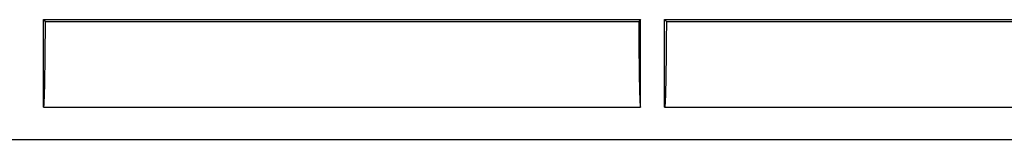
# Model space of a CAD drawing. Units: millimetres. Extents: x 82 to 778, y 68 to 1120.
# Drawn here: x 420 to 451, y 68 to 72 of the extents above; entities that cross this region are included whole.
import ezdxf

# ---------------------------------------------------------------- set-up
doc = ezdxf.new("R2010")
doc.units = ezdxf.units.MM
doc.header["$LTSCALE"] = 12
doc.layers.add('1', color=7, linetype='Continuous')

msp = doc.modelspace()

# ---------------------------------------------------------------- linework, layer by layer
at = {"layer": '1', "color": 7, "linetype": 'Continuous'}
for p, q in [((420.88989, 71.77283), (439.38989, 71.77283)), ((420.88989, 69.05553), (420.88989, 71.77283)), ((420.88989, 71.77283), (420.94339, 71.71934)), ((420.94339, 71.71934), (439.3364, 71.71934)), ((439.38989, 71.77283), (439.3364, 71.71934)), ((439.38989, 69.05553), (439.38989, 71.77283)), ((440.13989, 71.77283), (459.38989, 71.77283)), ((440.13989, 71.77283), (440.19339, 71.71934)), ((440.13989, 69.05553), (440.13989, 71.77283)), ((440.19339, 71.71934), (459.3364, 71.71934)), ((420.88989, 69.05553), (439.38989, 69.05553)), ((440.13989, 69.05553), (459.38989, 69.05553)), ((297.23989, 68.05553), (563.03989, 68.05553))]:
    msp.add_line(p, q, dxfattribs=at)
for points in [[(420.94339, 71.71934), (420.94299, 71.63443), (420.94256, 71.5503), (420.9421, 71.46695), (420.94161, 71.38435), (420.94109, 71.30252), (420.94054, 71.22144), (420.93997, 71.14111), (420.93937, 71.06154), (420.93874, 70.98274), (420.93808, 70.90471), (420.93739, 70.82746), (420.93667, 70.751), (420.93592, 70.67534), (420.93515, 70.6005), (420.93434, 70.5265), (420.93349, 70.45335), (420.93262, 70.3811), (420.93171, 70.30984), (420.93078, 70.24009), (420.92981, 70.17193), (420.92882, 70.10538), (420.9278, 70.04045), (420.92676, 69.97718), (420.92568, 69.91556), (420.92458, 69.85562), (420.92344, 69.79737), (420.92228, 69.74083), (420.92109, 69.68601), (420.91986, 69.63296), (420.91861, 69.58169), (420.91733, 69.53254), (420.91603, 69.48571), (420.91472, 69.44117), (420.91339, 69.39892), (420.91204, 69.35899), (420.91067, 69.32136), (420.90928, 69.28605), (420.90788, 69.25306), (420.90645, 69.22242), (420.90501, 69.19417), (420.90354, 69.16834), (420.90206, 69.14498), (420.90056, 69.12417), (420.89906, 69.10609), (420.89754, 69.09075), (420.89603, 69.07815), (420.8945, 69.06831), (420.89297, 69.06123), (420.89143, 69.05696), (420.88989, 69.05553)], [(439.3364, 71.71934), (439.3368, 71.63443), (439.33723, 71.5503), (439.33769, 71.46695), (439.33818, 71.38435), (439.3387, 71.30252), (439.33924, 71.22144), (439.33982, 71.14111), (439.34042, 71.06154), (439.34105, 70.98274), (439.34171, 70.90471), (439.3424, 70.82746), (439.34311, 70.751), (439.34386, 70.67534), (439.34464, 70.6005), (439.34545, 70.5265), (439.34629, 70.45335), (439.34717, 70.3811), (439.34807, 70.30984), (439.34901, 70.24009), (439.34997, 70.17193), (439.35096, 70.10538), (439.35198, 70.04045), (439.35303, 69.97718), (439.35411, 69.91556), (439.35521, 69.85562), (439.35634, 69.79737), (439.35751, 69.74083), (439.3587, 69.68601), (439.35992, 69.63296), (439.36118, 69.58169), (439.36245, 69.53254), (439.36375, 69.48571), (439.36506, 69.44117), (439.3664, 69.39892), (439.36775, 69.35899), (439.36912, 69.32136), (439.3705, 69.28605), (439.37191, 69.25306), (439.37333, 69.22242), (439.37478, 69.19417), (439.37624, 69.16834), (439.37772, 69.14498), (439.37922, 69.12417), (439.38073, 69.10609), (439.38224, 69.09075), (439.38376, 69.07815), (439.38528, 69.06831), (439.38681, 69.06123), (439.38835, 69.05696), (439.38989, 69.05553)], [(440.19339, 71.71934), (440.19299, 71.63437), (440.19255, 71.55011), (440.19209, 71.46661), (440.1916, 71.38386), (440.19109, 71.30187), (440.19054, 71.22062), (440.18996, 71.14011), (440.18936, 71.06036), (440.18873, 70.98136), (440.18806, 70.90313), (440.18737, 70.82568), (440.18665, 70.74901), (440.1859, 70.67313), (440.18512, 70.59806), (440.18431, 70.52383), (440.18346, 70.45045), (440.18258, 70.37811), (440.18168, 70.30721), (440.18074, 70.23779), (440.17978, 70.16988), (440.17879, 70.1035), (440.17777, 70.03867), (440.17673, 69.97541), (440.17565, 69.91375), (440.17454, 69.8537), (440.1734, 69.79529), (440.17223, 69.73853), (440.17103, 69.68345), (440.1698, 69.63039), (440.16855, 69.5795), (440.16728, 69.5308), (440.16599, 69.48427), (440.16468, 69.43992), (440.16335, 69.39777), (440.162, 69.35782), (440.16062, 69.3201), (440.15922, 69.28463), (440.1578, 69.25144), (440.15636, 69.2206), (440.15491, 69.19228), (440.15344, 69.16662), (440.15197, 69.14359), (440.15049, 69.12321), (440.149, 69.10547), (440.1475, 69.09037), (440.146, 69.07794), (440.14448, 69.06821), (440.14296, 69.0612), (440.14143, 69.05696), (440.13989, 69.05553)]]:
    msp.add_lwpolyline(points, dxfattribs=at)

doc.saveas('drawing.dxf')
